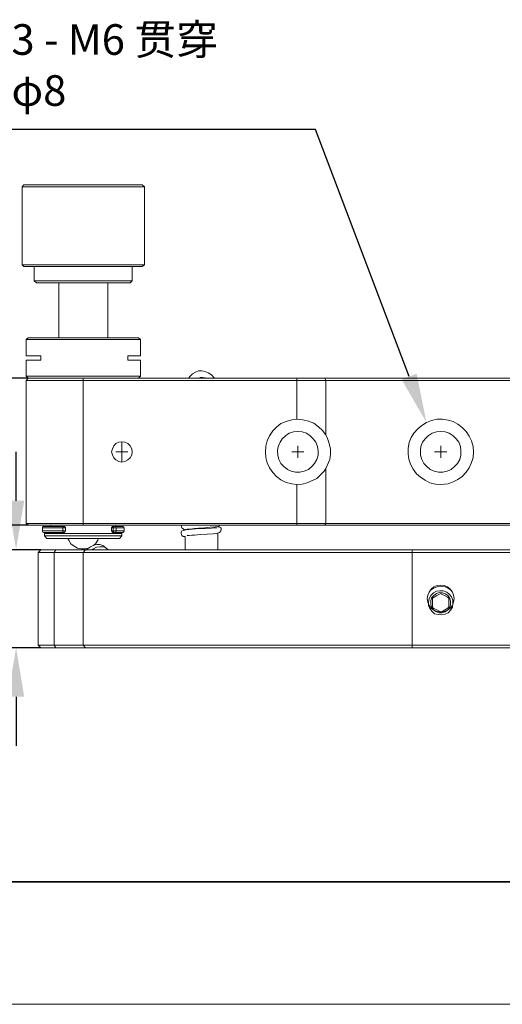
# Model space of a CAD drawing. Units: millimetres. Extents: x 12016 to 12313, y -7569 to -7359.
# Drawn here: x 12065 to 12104, y -7569 to -7489 of the extents above; entities that cross this region are included whole.
import ezdxf
from ezdxf import colors
from ezdxf.entities.mleader import LeaderData, LeaderLine
from ezdxf.math import Vec2, Vec3

# ---------------------------------------------------------------- set-up
doc = ezdxf.new("R2010")
doc.units = ezdxf.units.MM
doc.header["$LTSCALE"] = 10
doc.header["$PDMODE"] = 34
doc.layers.add('6文字层', color=3, linetype='Continuous')
for name, color, linetype, lineweight in [('7标注层', 4, 'Continuous', 5), ('粗实线层', 7, 'Continuous', 35), ('细实线层', 7, 'Continuous', 18)]:
    doc.layers.add(name, color=color, linetype=linetype, lineweight=lineweight)
doc.styles.get("Standard").update_dxf_attribs({"font": 'simhei.ttf'})
doc.styles.add('TH-GBD2M', font='calibri.ttf', dxfattribs={"width": 0.8, "height": 2.5})
doc.dimstyles.new('TH-GBD2M', dxfattribs={"dimtxt": 2.5, "dimasz": 4, "dimexe": 2, "dimexo": 0, "dimgap": 1.5, "dimtad": 1, "dimdec": 4, "dimlfac": 0.1, "dimzin": 9, "dimdsep": 46, "dimtxsty": 'TH-GBD2M', "dimcen": 0, "dimclrt": 3, "dimadec": 0, "dimazin": 3, "dimtfac": 1, "dimtdec": 4, "dimtofl": 0, "dimtmove": 0, "dimatfit": 3, "dimfxl": 1, "dimtolj": 1, "dimtzin": 0, "dimarcsym": 0})

# ---------------------------------------------------------------- blocks, each defined once
blk = doc.blocks.new('*X117')
at = {"layer": '粗实线层'}
blk.add_line((-138.5, -95), (138.5, -95), dxfattribs=at)
at = {"layer": '细实线层'}
blk.add_line((-148.5, -105), (148.5, -105), dxfattribs=at)
blk = doc.blocks.new('*D148')
at = {"layer": '7标注层', "color": 0, "lineweight": -2, "transparency": 16777216}
for p, q in [((12065.671, -7518.215), (12058.821, -7518.215)), ((12060.821, -7522.215), (12060.821, -7526.21)), ((12065.707, -7530.21), (12058.821, -7530.21))]:
    blk.add_line(p, q, dxfattribs=at)
at = {"layer": '7标注层', "color": 0, "transparency": 16777216}
for points in [[(12060.154, -7522.215), (12061.488, -7522.215), (12060.821, -7518.215)], [(12060.154, -7526.21), (12061.488, -7526.21), (12060.821, -7530.21)]]:
    blk.add_solid(points, dxfattribs=at)
at = {"layer": 'Defpoints', "color": 0, "transparency": 16777216}
for p in [(12065.671, -7518.215), (12060.821, -7530.21), (12065.707, -7530.21)]:
    blk.add_point(p, dxfattribs=at)
at = {"layer": '7标注层', "color": 3, "transparency": 16777216, "insert": (12058.04, -7524.212), "char_height": 2.5, "attachment_point": 5, "rotation": 90, "style": 'TH-GBD2M'}
blk.add_mtext('\\A1;18', dxfattribs=at)
blk = doc.blocks.new('*D149')
at = {"layer": '7标注层', "color": 0, "lineweight": -2, "transparency": 16777216}
for p, q in [((12064.678, -7528.22), (12064.678, -7524.22)), ((12066.712, -7532.22), (12062.678, -7532.22)), ((12066.712, -7540.229), (12062.678, -7540.229)), ((12064.678, -7544.229), (12064.678, -7548.229))]:
    blk.add_line(p, q, dxfattribs=at)
at = {"layer": '7标注层', "color": 0, "transparency": 16777216}
for points in [[(12064.011, -7528.22), (12065.344, -7528.22), (12064.678, -7532.22)], [(12064.011, -7544.229), (12065.344, -7544.229), (12064.678, -7540.229)]]:
    blk.add_solid(points, dxfattribs=at)
at = {"layer": 'Defpoints', "color": 0, "transparency": 16777216}
for p in [(12066.712, -7532.22), (12064.678, -7540.229), (12066.712, -7540.229)]:
    blk.add_point(p, dxfattribs=at)
at = {"layer": '7标注层', "color": 3, "transparency": 16777216, "insert": (12061.915, -7536.224), "char_height": 2.5, "attachment_point": 5, "rotation": 90, "style": 'TH-GBD2M'}
blk.add_mtext('\\A1;12', dxfattribs=at)

msp = doc.modelspace()

# ---------------------------------------------------------------- linework, layer by layer
at = {"color": 7, "lineweight": 0}
for points in [[(12065.31857, -7502.41075), (12065.17746, -7502.58714)], [(12065.17746, -7502.58714), (12065.17746, -7508.93714)], [(12075.16107, -7502.58714), (12075.12579, -7502.58714), (12075.01996, -7502.58714), (12074.84357, -7502.58714), (12074.59663, -7502.58714), (12074.27913, -7502.58714), (12073.89107, -7502.58714), (12073.46774, -7502.58714), (12072.97385, -7502.58714), (12072.44468, -7502.58714), (12071.88024, -7502.58714), (12071.31579, -7502.58714), (12070.68079, -7502.58714), (12070.08107, -7502.58714), (12069.48135, -7502.58714), (12068.88163, -7502.58714), (12068.28191, -7502.58714), (12067.71746, -7502.58714), (12067.22357, -7502.58714), (12066.72968, -7502.58714), (12066.30635, -7502.58714), (12065.95357, -7502.58714), (12065.63607, -7502.58714), (12065.42441, -7502.58714), (12065.24802, -7502.58714), (12065.17746, -7502.58714)], [(12065.31857, -7502.41075), (12065.35385, -7502.41075), (12065.45968, -7502.41075), (12065.67135, -7502.41075), (12065.91829, -7502.41075), (12066.23579, -7502.41075), (12066.62385, -7502.41075), (12067.04718, -7502.41075), (12067.54107, -7502.41075), (12068.07024, -7502.41075), (12068.63468, -7502.41075), (12069.23441, -7502.41075), (12069.83413, -7502.41075), (12070.43385, -7502.41075), (12071.03357, -7502.41075), (12071.63329, -7502.41075), (12072.19774, -7502.41075), (12072.72691, -7502.41075), (12073.22079, -7502.41075), (12073.67941, -7502.41075), (12074.06746, -7502.41075), (12074.38496, -7502.41075), (12074.63191, -7502.41075), (12074.84357, -7502.41075), (12074.94941, -7502.41075), (12074.98468, -7502.41075)], [(12075.16107, -7502.58714), (12074.98468, -7502.41075)], [(12075.16107, -7508.93714), (12075.16107, -7502.58714)], [(12065.17746, -7508.93714), (12065.31857, -7509.07825)], [(12065.17746, -7508.93714), (12065.24802, -7508.93714), (12065.42441, -7508.93714), (12065.63607, -7508.93714), (12065.95357, -7508.93714), (12066.30635, -7508.93714), (12066.72968, -7508.93714), (12067.22357, -7508.93714), (12067.71746, -7508.93714), (12068.28191, -7508.93714), (12068.88163, -7508.93714), (12069.48135, -7508.93714), (12070.08107, -7508.93714), (12070.68079, -7508.93714), (12071.31579, -7508.93714), (12071.88024, -7508.93714), (12072.44468, -7508.93714), (12072.97385, -7508.93714), (12073.46774, -7508.93714), (12073.89107, -7508.93714), (12074.27913, -7508.93714), (12074.59663, -7508.93714), (12074.84357, -7508.93714), (12075.01996, -7508.93714), (12075.12579, -7508.93714), (12075.16107, -7508.93714)], [(12074.98468, -7509.07825), (12074.94941, -7509.07825), (12074.84357, -7509.07825), (12074.63191, -7509.07825), (12074.38496, -7509.07825), (12074.06746, -7509.07825), (12073.67941, -7509.07825), (12073.22079, -7509.07825), (12072.72691, -7509.07825), (12072.19774, -7509.07825), (12071.63329, -7509.07825), (12071.03357, -7509.07825), (12070.43385, -7509.07825), (12069.83413, -7509.07825), (12069.23441, -7509.07825), (12068.63468, -7509.07825), (12068.07024, -7509.07825), (12067.54107, -7509.07825), (12067.04718, -7509.07825), (12066.62385, -7509.07825), (12066.23579, -7509.07825), (12065.91829, -7509.07825), (12065.67135, -7509.07825), (12065.45968, -7509.07825), (12065.35385, -7509.07825), (12065.31857, -7509.07825)], [(12066.16524, -7509.07825), (12066.16524, -7510.24242)], [(12074.17329, -7510.24242), (12074.17329, -7509.07825)], [(12074.98468, -7509.07825), (12075.16107, -7508.93714)], [(12066.16524, -7510.24242), (12066.34163, -7510.4188)], [(12066.16524, -7510.24242), (12066.23579, -7510.24242), (12066.37691, -7510.24242), (12066.55329, -7510.24242), (12066.83552, -7510.24242), (12067.18829, -7510.24242), (12067.57635, -7510.24242), (12067.99968, -7510.24242), (12068.49357, -7510.24242), (12068.98746, -7510.24242), (12069.51663, -7510.24242), (12070.08107, -7510.24242), (12070.61024, -7510.24242), (12071.13941, -7510.24242), (12071.66857, -7510.24242), (12072.16246, -7510.24242), (12072.62107, -7510.24242), (12073.00913, -7510.24242), (12073.36191, -7510.24242), (12073.67941, -7510.24242), (12073.89107, -7510.24242), (12074.06746, -7510.24242), (12074.13802, -7510.24242), (12074.17329, -7510.24242)], [(12073.99691, -7510.4188), (12073.96163, -7510.4188), (12073.85579, -7510.4188), (12073.71468, -7510.4188), (12073.46774, -7510.4188), (12073.15024, -7510.4188), (12072.79746, -7510.4188), (12072.37413, -7510.4188), (12071.91552, -7510.4188), (12071.42163, -7510.4188), (12070.92774, -7510.4188), (12070.39857, -7510.4188), (12069.83413, -7510.4188), (12069.30496, -7510.4188), (12068.81107, -7510.4188), (12068.31718, -7510.4188), (12067.85857, -7510.4188), (12067.47052, -7510.4188), (12067.11774, -7510.4188), (12066.83552, -7510.4188), (12066.58857, -7510.4188), (12066.44746, -7510.4188), (12066.34163, -7510.4188)], [(12068.17607, -7510.4188), (12068.17607, -7514.89908)], [(12072.16246, -7514.89908), (12072.16246, -7510.4188)], [(12073.99691, -7510.4188), (12074.17329, -7510.24242)], [(12065.67135, -7514.89908), (12065.49496, -7515.04019)], [(12065.49496, -7515.04019), (12065.49496, -7516.38075)], [(12074.84357, -7515.04019), (12074.80829, -7515.04019), (12074.70246, -7515.04019), (12074.52607, -7515.04019), (12074.27913, -7515.04019), (12073.99691, -7515.04019), (12073.60885, -7515.04019), (12073.18552, -7515.04019), (12072.69163, -7515.04019), (12072.16246, -7515.04019), (12071.63329, -7515.04019), (12071.03357, -7515.04019), (12070.43385, -7515.04019), (12069.83413, -7515.04019), (12069.26968, -7515.04019), (12068.66996, -7515.04019), (12068.14079, -7515.04019), (12067.61163, -7515.04019), (12067.11774, -7515.04019), (12066.69441, -7515.04019), (12066.34163, -7515.04019), (12066.02413, -7515.04019), (12065.77718, -7515.04019), (12065.60079, -7515.04019), (12065.53024, -7515.04019), (12065.49496, -7515.04019)], [(12065.67135, -7514.89908), (12065.70663, -7514.89908), (12065.84774, -7514.89908), (12066.05941, -7514.89908), (12066.34163, -7514.89908), (12066.65913, -7514.89908), (12067.08246, -7514.89908), (12067.54107, -7514.89908), (12068.03496, -7514.89908), (12068.56413, -7514.89908), (12069.12857, -7514.89908), (12069.69302, -7514.89908), (12070.29274, -7514.89908), (12070.89246, -7514.89908), (12071.45691, -7514.89908), (12072.02135, -7514.89908), (12072.51524, -7514.89908), (12073.00913, -7514.89908), (12073.43246, -7514.89908), (12073.82052, -7514.89908), (12074.13802, -7514.89908), (12074.38496, -7514.89908), (12074.52607, -7514.89908), (12074.63191, -7514.89908), (12074.66718, -7514.89908)], [(12074.84357, -7515.04019), (12074.66718, -7514.89908)], [(12074.84357, -7516.38075), (12074.84357, -7515.04019)], [(12065.49496, -7516.38075), (12065.60079, -7516.38075), (12065.74191, -7516.38075), (12065.98885, -7516.38075), (12066.30635, -7516.38075), (12066.69441, -7516.38075)], [(12065.49496, -7516.73353), (12065.49496, -7518.0388)], [(12066.69441, -7516.73353), (12066.30635, -7516.73353), (12065.98885, -7516.73353), (12065.74191, -7516.73353), (12065.60079, -7516.73353), (12065.49496, -7516.73353)], [(12066.69441, -7516.38075), (12066.69441, -7516.73353)], [(12073.82052, -7516.38075), (12074.17329, -7516.38075), (12074.45552, -7516.38075), (12074.66718, -7516.38075), (12074.77302, -7516.38075), (12074.84357, -7516.38075)], [(12073.82052, -7516.73353), (12073.82052, -7516.38075)], [(12074.84357, -7516.73353), (12074.77302, -7516.73353), (12074.66718, -7516.73353), (12074.45552, -7516.73353), (12074.17329, -7516.73353), (12073.82052, -7516.73353)], [(12074.84357, -7518.0388), (12074.84357, -7516.73353)], [(12080.87607, -7518.21519), (12080.84079, -7518.14464), (12080.62913, -7517.93297), (12080.38218, -7517.75658), (12080.09996, -7517.65075), (12079.85302, -7517.61547), (12079.57079, -7517.61547), (12079.32385, -7517.7213), (12079.07691, -7517.86242), (12078.86524, -7518.07408), (12078.79468, -7518.21519)], [(12080.87607, -7518.21519), (12080.84079, -7518.14464), (12080.62913, -7517.93297), (12080.38218, -7517.75658), (12080.09996, -7517.65075), (12079.85302, -7517.61547), (12079.57079, -7517.61547), (12079.32385, -7517.7213), (12079.07691, -7517.86242), (12078.86524, -7518.07408), (12078.79468, -7518.21519)], [(12065.49496, -7518.0388), (12065.67135, -7518.21519)], [(12065.49496, -7518.0388), (12065.53024, -7518.0388), (12065.60079, -7518.0388), (12065.77718, -7518.0388), (12066.02413, -7518.0388), (12066.34163, -7518.0388), (12066.69441, -7518.0388), (12067.11774, -7518.0388), (12067.61163, -7518.0388), (12068.14079, -7518.0388), (12068.66996, -7518.0388), (12069.26968, -7518.0388), (12069.83413, -7518.0388), (12070.43385, -7518.0388), (12071.03357, -7518.0388), (12071.63329, -7518.0388), (12072.16246, -7518.0388), (12072.69163, -7518.0388), (12073.18552, -7518.0388), (12073.60885, -7518.0388), (12073.99691, -7518.0388), (12074.27913, -7518.0388), (12074.52607, -7518.0388), (12074.70246, -7518.0388), (12074.80829, -7518.0388), (12074.84357, -7518.0388)], [(12065.49496, -7518.39158), (12065.67135, -7518.21519)], [(12070.15163, -7518.39158), (12069.55191, -7518.39158), (12068.95218, -7518.39158), (12068.38774, -7518.39158), (12067.82329, -7518.39158), (12067.32941, -7518.39158), (12066.87079, -7518.39158), (12066.44746, -7518.39158), (12066.12996, -7518.39158), (12065.84774, -7518.39158), (12065.67135, -7518.39158), (12065.53024, -7518.39158), (12065.49496, -7518.39158)], [(12065.49496, -7530.06853), (12065.49496, -7518.39158)], [(12070.15163, -7518.21519), (12069.69302, -7518.21519), (12069.12857, -7518.21519), (12068.56413, -7518.21519), (12068.03496, -7518.21519), (12067.54107, -7518.21519), (12067.08246, -7518.21519), (12066.65913, -7518.21519), (12066.34163, -7518.21519), (12066.05941, -7518.21519), (12065.84774, -7518.21519), (12065.70663, -7518.21519), (12065.67135, -7518.21519)], [(12065.67135, -7518.21519), (12065.70663, -7518.21519), (12065.81246, -7518.21519), (12065.98885, -7518.21519), (12066.27107, -7518.21519), (12066.58857, -7518.21519), (12066.97663, -7518.21519), (12067.43524, -7518.21519), (12067.92913, -7518.21519), (12068.42302, -7518.21519), (12068.98746, -7518.21519), (12069.58718, -7518.21519), (12070.15163, -7518.21519)], [(12070.15163, -7518.39158), (12070.15163, -7518.21519)], [(12070.15163, -7518.21519), (12087.61413, -7518.21519)], [(12087.61413, -7518.39158), (12070.15163, -7518.39158)], [(12070.15163, -7518.39158), (12070.15163, -7530.06853)], [(12074.66718, -7518.21519), (12074.84357, -7518.0388)], [(12079.53552, -7518.21519), (12079.57079, -7518.21519), (12079.74718, -7518.14464), (12079.92357, -7518.14464), (12080.09996, -7518.17992), (12080.13524, -7518.21519)], [(12079.53552, -7518.21519), (12079.57079, -7518.21519), (12079.74718, -7518.14464), (12079.92357, -7518.14464), (12080.09996, -7518.17992), (12080.13524, -7518.21519)], [(12087.61413, -7518.39158), (12087.61413, -7518.21519)], [(12087.61413, -7518.21519), (12087.93163, -7518.21519), (12088.21385, -7518.21519), (12088.49607, -7518.21519), (12088.77829, -7518.21519), (12089.06052, -7518.21519), (12089.37802, -7518.21519), (12089.62496, -7518.21519), (12089.90718, -7518.21519)], [(12089.97774, -7518.39158), (12089.69552, -7518.39158), (12089.41329, -7518.39158), (12089.13107, -7518.39158), (12088.81357, -7518.39158), (12088.53135, -7518.39158), (12088.21385, -7518.39158), (12087.93163, -7518.39158), (12087.61413, -7518.39158)], [(12087.61413, -7521.56658), (12087.61413, -7518.39158)], [(12089.90718, -7518.21519), (12089.97774, -7518.39158)], [(12089.90718, -7518.21519), (12091.28302, -7518.21519), (12092.62357, -7518.21519), (12094.03468, -7518.21519), (12095.44579, -7518.21519), (12096.85691, -7518.21519), (12098.26802, -7518.21519), (12099.71441, -7518.21519), (12101.12552, -7518.21519), (12102.57191, -7518.21519), (12103.98302, -7518.21519), (12105.39413, -7518.21519)], [(12089.97774, -7518.39158), (12089.97774, -7522.83658)], [(12105.35885, -7518.39158), (12103.94774, -7518.39158), (12102.53663, -7518.39158), (12101.12552, -7518.39158), (12099.71441, -7518.39158), (12098.30329, -7518.39158), (12096.85691, -7518.39158), (12095.48107, -7518.39158), (12094.06996, -7518.39158), (12092.69413, -7518.39158), (12091.31829, -7518.39158), (12089.97774, -7518.39158)], [(12087.61413, -7526.89353), (12087.19079, -7526.82297), (12086.73218, -7526.71714), (12086.30885, -7526.50547), (12085.95607, -7526.22325), (12085.63857, -7525.90575), (12085.39163, -7525.51769), (12085.17996, -7525.12964), (12085.07413, -7524.67103), (12085.03885, -7524.21242), (12085.07413, -7523.7538), (12085.17996, -7523.33047), (12085.39163, -7522.90714), (12085.63857, -7522.51908), (12085.95607, -7522.20158), (12086.30885, -7521.91936), (12086.73218, -7521.74297), (12087.19079, -7521.60186), (12087.61413, -7521.56658)], [(12089.97774, -7522.83658), (12089.69552, -7522.4838), (12089.37802, -7522.1663), (12088.98996, -7521.88408), (12088.56663, -7521.70769), (12088.10802, -7521.60186), (12087.61413, -7521.56658)], [(12089.97774, -7522.83658), (12090.11885, -7523.1188), (12090.25996, -7523.54214), (12090.36579, -7524.00075), (12090.36579, -7524.42408), (12090.29524, -7524.84742), (12089.97774, -7525.58825)], [(12073.32663, -7525.05908), (12073.32663, -7523.40103)], [(12073.32663, -7524.21242), (12073.32663, -7523.71853)], [(12087.68468, -7524.21242), (12087.68468, -7523.71853)], [(12099.36163, -7524.21242), (12099.36163, -7523.71853)], [(12073.32663, -7524.21242), (12072.83274, -7524.21242)], [(12073.32663, -7524.21242), (12073.32663, -7524.7063)], [(12073.32663, -7524.21242), (12073.82052, -7524.21242)], [(12087.68468, -7524.21242), (12087.19079, -7524.21242)], [(12087.68468, -7524.21242), (12087.68468, -7524.7063)], [(12087.68468, -7524.21242), (12088.17857, -7524.21242)], [(12099.36163, -7524.21242), (12098.86774, -7524.21242)], [(12099.36163, -7524.21242), (12099.36163, -7524.7063)], [(12099.36163, -7524.21242), (12099.85552, -7524.21242)], [(12087.61413, -7526.89353), (12088.03746, -7526.85825), (12088.46079, -7526.75242), (12089.23691, -7526.39964), (12089.83663, -7525.79992), (12089.97774, -7525.58825)], [(12089.97774, -7525.58825), (12089.97774, -7530.06853)], [(12087.61413, -7530.06853), (12087.61413, -7526.89353)], [(12065.49496, -7530.06853), (12065.53024, -7530.06853), (12065.67135, -7530.06853), (12065.84774, -7530.06853), (12066.12996, -7530.06853), (12066.44746, -7530.06853), (12066.87079, -7530.06853), (12067.32941, -7530.06853), (12067.82329, -7530.06853), (12068.38774, -7530.06853), (12068.95218, -7530.06853), (12069.55191, -7530.06853), (12070.15163, -7530.06853)], [(12065.49496, -7530.06853), (12065.67135, -7530.20964)], [(12070.15163, -7530.20964), (12069.58718, -7530.20964), (12068.98746, -7530.20964), (12068.42302, -7530.20964), (12067.92913, -7530.20964), (12067.43524, -7530.20964), (12066.97663, -7530.20964), (12066.58857, -7530.20964), (12066.27107, -7530.20964), (12065.98885, -7530.20964), (12065.81246, -7530.20964), (12065.70663, -7530.20964), (12065.67135, -7530.20964)], [(12066.97663, -7530.31547), (12066.94135, -7530.31547), (12066.90607, -7530.31547), (12066.87079, -7530.31547), (12066.87079, -7530.35075), (12066.83552, -7530.35075), (12066.83552, -7530.38603), (12066.83552, -7530.4213)], [(12066.83552, -7530.4213), (12066.83552, -7530.66825)], [(12068.49357, -7530.4213), (12068.10552, -7530.4213), (12067.71746, -7530.4213), (12067.39996, -7530.4213), (12067.15302, -7530.4213), (12066.97663, -7530.4213), (12066.87079, -7530.4213), (12066.83552, -7530.4213)], [(12066.97663, -7530.31547), (12067.08246, -7530.31547), (12067.25885, -7530.31547), (12067.50579, -7530.31547), (12067.78802, -7530.31547), (12068.17607, -7530.31547), (12068.56413, -7530.31547)], [(12067.50579, -7530.20964), (12067.50579, -7530.31547)], [(12068.49357, -7530.4213), (12068.49357, -7530.38603), (12068.52885, -7530.35075), (12068.52885, -7530.31547), (12068.56413, -7530.31547)], [(12068.49357, -7530.66825), (12068.49357, -7530.4213)], [(12068.70524, -7530.4213), (12068.66996, -7530.4213), (12068.63468, -7530.4213), (12068.59941, -7530.4213), (12068.56413, -7530.4213), (12068.52885, -7530.4213), (12068.49357, -7530.4213)], [(12068.70524, -7530.4213), (12068.70524, -7530.38603), (12068.66996, -7530.35075), (12068.63468, -7530.31547), (12068.59941, -7530.31547), (12068.56413, -7530.31547)], [(12068.70524, -7530.66825), (12068.70524, -7530.4213)], [(12070.15163, -7530.06853), (12087.61413, -7530.06853)], [(12070.15163, -7530.06853), (12070.15163, -7530.20964)], [(12087.61413, -7530.20964), (12070.15163, -7530.20964)], [(12072.62107, -7530.31547), (12072.58579, -7530.31547), (12072.55052, -7530.31547), (12072.51524, -7530.35075), (12072.47996, -7530.38603)], [(12072.62107, -7530.31547), (12072.58579, -7530.31547), (12072.55052, -7530.31547), (12072.51524, -7530.35075), (12072.51524, -7530.38603), (12072.47996, -7530.4213)], [(12072.62107, -7530.4213), (12072.47996, -7530.4213)], [(12072.47996, -7530.4213), (12072.47996, -7530.66825)], [(12072.76218, -7530.31547), (12072.72691, -7530.31547), (12072.69163, -7530.31547), (12072.65635, -7530.31547), (12072.65635, -7530.35075), (12072.62107, -7530.35075), (12072.62107, -7530.38603), (12072.62107, -7530.4213)], [(12072.62107, -7530.31547), (12072.76218, -7530.31547)], [(12072.62107, -7530.66825), (12072.62107, -7530.4213)], [(12072.86802, -7530.4213), (12072.83274, -7530.4213), (12072.79746, -7530.4213), (12072.76218, -7530.4213), (12072.72691, -7530.4213), (12072.69163, -7530.4213), (12072.65635, -7530.4213), (12072.62107, -7530.4213)], [(12072.86802, -7530.4213), (12072.83274, -7530.4213), (12072.83274, -7530.38603), (12072.83274, -7530.35075), (12072.79746, -7530.31547), (12072.76218, -7530.31547)], [(12072.76218, -7530.31547), (12073.00913, -7530.31547), (12073.18552, -7530.31547), (12073.32663, -7530.31547), (12073.36191, -7530.31547)], [(12072.83274, -7530.31547), (12072.83274, -7530.20964)], [(12072.86802, -7530.4213), (12072.86802, -7530.66825)], [(12073.50302, -7530.4213), (12073.43246, -7530.4213), (12073.32663, -7530.4213), (12073.11496, -7530.4213), (12072.86802, -7530.4213)], [(12073.50302, -7530.4213), (12073.46774, -7530.38603), (12073.46774, -7530.35075), (12073.43246, -7530.31547), (12073.39718, -7530.31547), (12073.36191, -7530.31547)], [(12073.50302, -7530.66825), (12073.50302, -7530.4213)], [(12078.19496, -7530.20964), (12078.19496, -7530.24492), (12078.19496, -7530.35075), (12078.23024, -7530.4213), (12078.30079, -7530.49186), (12078.37135, -7530.56242), (12078.44191, -7530.56242)], [(12078.19496, -7530.20964), (12078.19496, -7530.24492), (12078.19496, -7530.35075), (12078.23024, -7530.4213), (12078.30079, -7530.49186), (12078.37135, -7530.56242), (12078.44191, -7530.56242)], [(12081.08774, -7530.4213), (12081.01718, -7530.4213), (12080.84079, -7530.4213), (12080.62913, -7530.45658), (12080.13524, -7530.49186), (12079.57079, -7530.49186), (12079.07691, -7530.52714), (12078.79468, -7530.56242), (12078.54774, -7530.59769), (12078.33607, -7530.63297), (12078.19496, -7530.70353)], [(12081.08774, -7530.4213), (12081.01718, -7530.4213), (12080.84079, -7530.4213), (12080.62913, -7530.45658), (12080.13524, -7530.49186), (12079.57079, -7530.49186), (12079.07691, -7530.52714), (12078.79468, -7530.56242), (12078.54774, -7530.59769), (12078.33607, -7530.63297), (12078.19496, -7530.70353)], [(12078.51246, -7530.56242), (12078.65357, -7530.52714), (12078.93579, -7530.52714), (12079.25329, -7530.49186), (12079.57079, -7530.45658), (12080.09996, -7530.4213), (12080.52329, -7530.38603), (12080.94663, -7530.35075), (12081.19357, -7530.31547), (12081.26413, -7530.28019), (12081.29941, -7530.28019), (12081.33468, -7530.24492), (12081.36996, -7530.20964)], [(12078.51246, -7530.56242), (12078.65357, -7530.52714), (12078.93579, -7530.52714), (12079.25329, -7530.49186), (12079.57079, -7530.45658), (12080.09996, -7530.4213), (12080.52329, -7530.38603), (12080.94663, -7530.35075), (12081.19357, -7530.31547), (12081.26413, -7530.28019), (12081.29941, -7530.28019), (12081.33468, -7530.24492), (12081.36996, -7530.20964)], [(12078.65357, -7531.02103), (12078.68885, -7531.0563), (12078.82996, -7531.0563), (12079.04163, -7531.02103), (12079.25329, -7531.02103), (12079.74718, -7530.98575), (12080.27635, -7530.95047), (12080.77024, -7530.91519), (12081.08774, -7530.87992), (12081.26413, -7530.80936), (12081.29941, -7530.80936), (12081.33468, -7530.77408), (12081.40524, -7530.66825), (12081.44052, -7530.59769), (12081.44052, -7530.56242), (12081.44052, -7530.52714), (12081.44052, -7530.45658), (12081.40524, -7530.4213), (12081.15829, -7530.31547)], [(12078.65357, -7531.02103), (12078.68885, -7531.0563), (12078.82996, -7531.0563), (12079.04163, -7531.02103), (12079.25329, -7531.02103), (12079.74718, -7530.98575), (12080.27635, -7530.95047), (12080.77024, -7530.91519), (12081.08774, -7530.87992), (12081.26413, -7530.80936), (12081.29941, -7530.80936), (12081.33468, -7530.77408), (12081.40524, -7530.66825), (12081.44052, -7530.59769), (12081.44052, -7530.56242), (12081.44052, -7530.52714), (12081.44052, -7530.45658), (12081.40524, -7530.4213), (12081.15829, -7530.31547)], [(12081.15829, -7530.38603), (12081.15829, -7530.31547)], [(12081.15829, -7530.38603), (12081.15829, -7530.31547)], [(12087.61413, -7530.06853), (12087.93163, -7530.06853), (12088.21385, -7530.06853), (12088.53135, -7530.06853), (12088.81357, -7530.06853), (12089.13107, -7530.06853), (12089.41329, -7530.06853), (12089.69552, -7530.06853), (12089.97774, -7530.06853)], [(12087.61413, -7530.06853), (12087.61413, -7530.20964)], [(12089.90718, -7530.20964), (12089.62496, -7530.20964), (12089.37802, -7530.20964), (12089.06052, -7530.20964), (12088.77829, -7530.20964), (12088.49607, -7530.20964), (12088.21385, -7530.20964), (12087.93163, -7530.20964), (12087.61413, -7530.20964)], [(12089.97774, -7530.06853), (12089.90718, -7530.20964)], [(12105.39413, -7530.20964), (12103.98302, -7530.20964), (12102.57191, -7530.20964), (12101.12552, -7530.20964), (12099.71441, -7530.20964), (12098.26802, -7530.20964), (12096.85691, -7530.20964), (12095.44579, -7530.20964), (12094.03468, -7530.20964), (12092.62357, -7530.20964), (12091.28302, -7530.20964), (12089.90718, -7530.20964)], [(12089.97774, -7530.06853), (12091.31829, -7530.06853), (12092.69413, -7530.06853), (12094.06996, -7530.06853), (12095.48107, -7530.06853), (12096.85691, -7530.06853), (12098.30329, -7530.06853), (12099.71441, -7530.06853), (12101.12552, -7530.06853), (12102.53663, -7530.06853), (12103.94774, -7530.06853), (12105.35885, -7530.06853)], [(12066.83552, -7530.66825), (12066.83552, -7530.70353), (12066.83552, -7530.7388), (12066.87079, -7530.77408), (12066.90607, -7530.80936), (12066.94135, -7530.80936), (12066.97663, -7530.80936)], [(12066.83552, -7530.66825), (12066.87079, -7530.66825), (12066.97663, -7530.66825), (12067.15302, -7530.66825), (12067.39996, -7530.66825), (12067.71746, -7530.66825), (12068.10552, -7530.66825), (12068.49357, -7530.66825)], [(12068.56413, -7530.80936), (12068.17607, -7530.80936), (12067.78802, -7530.80936), (12067.50579, -7530.80936), (12067.25885, -7530.80936), (12067.08246, -7530.80936), (12066.97663, -7530.80936)], [(12067.01191, -7530.87992), (12067.01191, -7531.09158)], [(12067.01191, -7530.87992), (12067.04718, -7530.87992), (12067.18829, -7530.87992), (12067.39996, -7530.87992), (12067.64691, -7530.87992), (12067.99968, -7530.87992), (12068.38774, -7530.87992), (12068.81107, -7530.87992), (12069.26968, -7530.87992), (12069.76357, -7530.87992), (12070.25746, -7530.87992), (12070.75135, -7530.87992), (12071.24524, -7530.87992), (12071.66857, -7530.87992), (12072.09191, -7530.87992), (12072.47996, -7530.87992), (12072.76218, -7530.87992), (12073.00913, -7530.87992), (12073.18552, -7530.87992), (12073.29135, -7530.87992), (12073.32663, -7530.87992)], [(12067.01191, -7531.09158), (12067.18829, -7531.30325)], [(12067.01191, -7531.09158), (12067.04718, -7531.09158), (12067.18829, -7531.09158), (12067.39996, -7531.09158), (12067.64691, -7531.09158), (12067.99968, -7531.09158), (12068.38774, -7531.09158), (12068.81107, -7531.09158), (12069.26968, -7531.09158), (12069.76357, -7531.09158), (12070.25746, -7531.09158), (12070.75135, -7531.09158), (12071.24524, -7531.09158), (12071.66857, -7531.09158), (12072.09191, -7531.09158), (12072.47996, -7531.09158), (12072.76218, -7531.09158), (12073.00913, -7531.09158), (12073.18552, -7531.09158), (12073.29135, -7531.09158), (12073.32663, -7531.09158)], [(12073.11496, -7531.30325), (12073.00913, -7531.30325), (12072.83274, -7531.30325), (12072.58579, -7531.30325), (12072.26829, -7531.30325), (12071.91552, -7531.30325), (12071.52746, -7531.30325), (12071.06885, -7531.30325), (12070.61024, -7531.30325), (12070.11635, -7531.30325), (12069.65774, -7531.30325), (12069.19913, -7531.30325), (12068.74052, -7531.30325), (12068.35246, -7531.30325), (12067.99968, -7531.30325), (12067.71746, -7531.30325), (12067.47052, -7531.30325), (12067.29413, -7531.30325), (12067.22357, -7531.30325), (12067.18829, -7531.30325)], [(12067.50579, -7530.80936), (12067.50579, -7530.87992)], [(12068.49357, -7530.66825), (12068.49357, -7530.70353), (12068.52885, -7530.7388), (12068.52885, -7530.77408), (12068.52885, -7530.80936), (12068.56413, -7530.80936)], [(12068.49357, -7530.66825), (12068.52885, -7530.66825), (12068.56413, -7530.66825), (12068.59941, -7530.66825), (12068.63468, -7530.66825), (12068.66996, -7530.66825), (12068.70524, -7530.66825)], [(12068.56413, -7530.80936), (12068.59941, -7530.80936), (12068.63468, -7530.80936), (12068.63468, -7530.77408), (12068.66996, -7530.77408), (12068.66996, -7530.7388), (12068.70524, -7530.70353), (12068.70524, -7530.66825)], [(12068.91691, -7531.30325), (12068.98746, -7531.44436), (12069.16385, -7531.72658), (12069.41079, -7531.93825), (12069.69302, -7532.07936), (12070.01052, -7532.14992), (12070.32802, -7532.14992), (12070.57496, -7532.07936)], [(12070.99829, -7531.86769), (12071.17468, -7531.72658), (12071.35107, -7531.44436), (12071.42163, -7531.30325)], [(12072.47996, -7530.66825), (12072.62107, -7530.66825)], [(12072.47996, -7530.66825), (12072.47996, -7530.70353), (12072.51524, -7530.70353), (12072.51524, -7530.7388), (12072.51524, -7530.77408), (12072.55052, -7530.77408), (12072.58579, -7530.80936), (12072.62107, -7530.80936)], [(12072.47996, -7530.70353), (12072.51524, -7530.7388), (12072.51524, -7530.77408), (12072.55052, -7530.77408), (12072.55052, -7530.80936), (12072.58579, -7530.80936), (12072.62107, -7530.80936)], [(12072.62107, -7530.66825), (12072.65635, -7530.66825), (12072.69163, -7530.66825), (12072.72691, -7530.66825), (12072.76218, -7530.66825), (12072.79746, -7530.66825), (12072.83274, -7530.66825), (12072.86802, -7530.66825)], [(12072.62107, -7530.66825), (12072.62107, -7530.70353), (12072.62107, -7530.7388), (12072.65635, -7530.77408), (12072.69163, -7530.80936), (12072.72691, -7530.80936), (12072.76218, -7530.80936)], [(12072.76218, -7530.80936), (12072.62107, -7530.80936)], [(12072.86802, -7530.66825), (12072.83274, -7530.70353), (12072.83274, -7530.7388), (12072.83274, -7530.77408), (12072.79746, -7530.77408), (12072.79746, -7530.80936), (12072.76218, -7530.80936)], [(12073.36191, -7530.80936), (12073.32663, -7530.80936), (12073.18552, -7530.80936), (12073.00913, -7530.80936), (12072.76218, -7530.80936)], [(12072.83274, -7530.87992), (12072.83274, -7530.80936)], [(12072.86802, -7530.66825), (12073.11496, -7530.66825), (12073.32663, -7530.66825), (12073.43246, -7530.66825), (12073.50302, -7530.66825)], [(12073.11496, -7531.30325), (12073.32663, -7531.09158)], [(12073.32663, -7531.09158), (12073.32663, -7530.87992)], [(12073.36191, -7530.80936), (12073.39718, -7530.80936), (12073.43246, -7530.77408), (12073.46774, -7530.77408), (12073.46774, -7530.7388), (12073.46774, -7530.70353), (12073.50302, -7530.70353), (12073.50302, -7530.66825)], [(12078.47718, -7531.12686), (12078.44191, -7531.12686), (12078.33607, -7531.12686), (12078.23024, -7531.0563), (12078.19496, -7530.98575), (12078.15968, -7530.87992), (12078.15968, -7530.77408), (12078.19496, -7530.70353)], [(12078.47718, -7531.12686), (12078.44191, -7531.12686), (12078.33607, -7531.12686), (12078.23024, -7531.0563), (12078.19496, -7530.98575), (12078.15968, -7530.87992), (12078.15968, -7530.77408), (12078.19496, -7530.70353)], [(12078.44191, -7530.56242), (12078.47718, -7530.59769)], [(12078.44191, -7530.56242), (12078.47718, -7530.59769)], [(12078.47718, -7531.12686), (12078.47718, -7532.22047)], [(12078.47718, -7531.12686), (12078.47718, -7532.22047)], [(12081.15829, -7532.22047), (12081.15829, -7530.84464)], [(12081.15829, -7532.22047), (12081.15829, -7530.84464)], [(12071.84496, -7531.93825), (12071.77441, -7531.86769), (12071.52746, -7531.79714), (12071.28052, -7531.79714), (12071.03357, -7531.83242), (12070.75135, -7531.97353), (12070.50441, -7532.14992), (12070.43385, -7532.22047)], [(12072.16246, -7532.22047), (12072.16246, -7532.18519), (12071.98607, -7532.04408), (12071.77441, -7531.97353), (12071.52746, -7531.97353), (12071.24524, -7532.0088), (12070.99829, -7532.14992), (12070.85718, -7532.22047)], [(12072.05663, -7532.11464), (12071.84496, -7531.93825)], [(12066.69441, -7532.22047), (12066.48274, -7532.43214)], [(12066.48274, -7532.43214), (12066.48274, -7540.01686)], [(12067.78802, -7532.43214), (12067.43524, -7532.43214), (12067.08246, -7532.43214), (12066.83552, -7532.43214), (12066.65913, -7532.43214), (12066.55329, -7532.43214), (12066.48274, -7532.43214)], [(12066.69441, -7532.22047), (12066.72968, -7532.22047), (12066.80024, -7532.22047), (12066.97663, -7532.22047), (12067.22357, -7532.22047), (12067.54107, -7532.22047), (12067.92913, -7532.22047)], [(12067.92913, -7532.22047), (12067.78802, -7532.43214)], [(12070.15163, -7532.43214), (12070.11635, -7532.43214), (12070.01052, -7532.43214), (12069.79885, -7532.43214), (12069.55191, -7532.43214), (12069.19913, -7532.43214), (12068.77579, -7532.43214), (12068.31718, -7532.43214), (12067.78802, -7532.43214)], [(12067.78802, -7540.01686), (12067.78802, -7532.43214)], [(12067.92913, -7532.22047), (12068.45829, -7532.22047), (12068.95218, -7532.22047), (12069.37552, -7532.22047), (12069.72829, -7532.22047), (12070.01052, -7532.22047), (12070.18691, -7532.22047), (12070.32802, -7532.22047), (12070.36329, -7532.22047)], [(12070.36329, -7532.22047), (12070.15163, -7532.43214)], [(12097.03329, -7532.43214), (12095.55163, -7532.43214), (12094.10524, -7532.43214), (12092.65885, -7532.43214), (12091.21246, -7532.43214), (12089.83663, -7532.43214), (12088.42552, -7532.43214), (12087.08496, -7532.43214), (12085.74441, -7532.43214), (12084.47441, -7532.43214), (12083.20441, -7532.43214), (12082.00496, -7532.43214), (12080.84079, -7532.43214), (12079.71191, -7532.43214), (12078.65357, -7532.43214), (12077.63052, -7532.43214), (12076.67802, -7532.43214), (12075.76079, -7532.43214), (12074.91413, -7532.43214), (12074.13802, -7532.43214), (12073.43246, -7532.43214), (12072.76218, -7532.43214), (12072.19774, -7532.43214), (12071.66857, -7532.43214), (12071.20996, -7532.43214), (12070.85718, -7532.43214), (12070.53968, -7532.43214), (12070.32802, -7532.43214), (12070.15163, -7532.43214)], [(12070.15163, -7532.43214), (12070.15163, -7540.01686)], [(12070.36329, -7532.22047), (12070.53968, -7532.22047), (12070.75135, -7532.22047), (12071.06885, -7532.22047), (12071.49218, -7532.22047), (12071.95079, -7532.22047), (12072.47996, -7532.22047), (12073.11496, -7532.22047), (12073.78524, -7532.22047), (12074.56135, -7532.22047), (12075.40802, -7532.22047), (12076.28996, -7532.22047), (12077.24246, -7532.22047), (12078.26552, -7532.22047), (12079.32385, -7532.22047), (12080.45274, -7532.22047), (12081.65218, -7532.22047), (12082.88691, -7532.22047), (12084.15691, -7532.22047), (12085.46218, -7532.22047), (12086.80274, -7532.22047), (12088.21385, -7532.22047), (12089.62496, -7532.22047), (12091.07135, -7532.22047), (12092.55302, -7532.22047), (12094.03468, -7532.22047), (12095.51635, -7532.22047), (12097.03329, -7532.22047)], [(12097.03329, -7532.22047), (12097.03329, -7532.43214)], [(12097.03329, -7532.22047), (12120.66941, -7532.22047)], [(12097.03329, -7532.43214), (12097.03329, -7540.01686)], [(12120.66941, -7532.43214), (12097.03329, -7532.43214)], [(12098.47968, -7535.53658), (12098.51496, -7535.53658), (12098.76191, -7535.36019), (12099.07941, -7535.25436), (12099.39691, -7535.21908), (12099.71441, -7535.25436), (12099.99663, -7535.39547)], [(12099.36163, -7535.78353), (12099.04413, -7535.95992), (12098.83246, -7536.10103), (12098.69135, -7536.17158)], [(12100.03191, -7536.17158), (12099.92607, -7536.10103), (12099.67913, -7535.95992), (12099.46746, -7535.85408), (12099.36163, -7535.78353)], [(12099.99663, -7535.39547), (12100.24357, -7535.53658)], [(12098.69135, -7536.17158), (12098.69135, -7536.52436), (12098.69135, -7536.7713), (12098.69135, -7536.94769)], [(12098.69135, -7536.94769), (12098.79718, -7537.01825), (12099.04413, -7537.12408), (12099.29107, -7537.26519), (12099.36163, -7537.33575)], [(12099.36163, -7537.33575), (12099.67913, -7537.15936), (12099.89079, -7537.01825), (12100.03191, -7536.91242)], [(12100.03191, -7536.91242), (12100.03191, -7536.59492), (12100.03191, -7536.31269), (12100.03191, -7536.17158)], [(12066.48274, -7540.01686), (12066.69441, -7540.22853)], [(12066.48274, -7540.01686), (12066.55329, -7540.01686), (12066.65913, -7540.01686), (12066.83552, -7540.01686), (12067.08246, -7540.01686), (12067.43524, -7540.01686), (12067.78802, -7540.01686)], [(12067.78802, -7540.01686), (12068.31718, -7540.01686), (12068.77579, -7540.01686), (12069.19913, -7540.01686), (12069.55191, -7540.01686), (12069.79885, -7540.01686), (12070.01052, -7540.01686), (12070.11635, -7540.01686), (12070.15163, -7540.01686)], [(12067.78802, -7540.01686), (12067.92913, -7540.22853)], [(12070.15163, -7540.01686), (12070.32802, -7540.01686), (12070.53968, -7540.01686), (12070.85718, -7540.01686), (12071.20996, -7540.01686), (12071.66857, -7540.01686), (12072.19774, -7540.01686), (12072.76218, -7540.01686), (12073.43246, -7540.01686), (12074.13802, -7540.01686), (12074.91413, -7540.01686), (12075.76079, -7540.01686), (12076.67802, -7540.01686), (12077.63052, -7540.01686), (12078.65357, -7540.01686), (12079.71191, -7540.01686), (12080.84079, -7540.01686), (12082.00496, -7540.01686), (12083.20441, -7540.01686), (12084.47441, -7540.01686), (12085.74441, -7540.01686), (12087.08496, -7540.01686), (12088.42552, -7540.01686), (12089.83663, -7540.01686), (12091.21246, -7540.01686), (12092.65885, -7540.01686), (12094.10524, -7540.01686), (12095.55163, -7540.01686), (12097.03329, -7540.01686)], [(12070.36329, -7540.22853), (12070.15163, -7540.01686)], [(12097.03329, -7540.01686), (12120.66941, -7540.01686)], [(12097.03329, -7540.22853), (12097.03329, -7540.01686)], [(12067.92913, -7540.22853), (12067.54107, -7540.22853), (12067.22357, -7540.22853), (12066.97663, -7540.22853), (12066.80024, -7540.22853), (12066.72968, -7540.22853), (12066.69441, -7540.22853)], [(12070.36329, -7540.22853), (12070.32802, -7540.22853), (12070.18691, -7540.22853), (12070.01052, -7540.22853), (12069.72829, -7540.22853), (12069.37552, -7540.22853), (12068.95218, -7540.22853), (12068.45829, -7540.22853), (12067.92913, -7540.22853)], [(12097.03329, -7540.22853), (12095.51635, -7540.22853), (12094.03468, -7540.22853), (12092.55302, -7540.22853), (12091.07135, -7540.22853), (12089.62496, -7540.22853), (12088.21385, -7540.22853), (12086.80274, -7540.22853), (12085.46218, -7540.22853), (12084.15691, -7540.22853), (12082.88691, -7540.22853), (12081.65218, -7540.22853), (12080.45274, -7540.22853), (12079.32385, -7540.22853), (12078.26552, -7540.22853), (12077.24246, -7540.22853), (12076.28996, -7540.22853), (12075.40802, -7540.22853), (12074.56135, -7540.22853), (12073.78524, -7540.22853), (12073.11496, -7540.22853), (12072.47996, -7540.22853), (12071.95079, -7540.22853), (12071.49218, -7540.22853), (12071.06885, -7540.22853), (12070.75135, -7540.22853), (12070.53968, -7540.22853), (12070.36329, -7540.22853)], [(12120.66941, -7540.22853), (12097.03329, -7540.22853)]]:
    msp.add_lwpolyline(points, dxfattribs=at)
for points in [[(12099.36163, -7526.89353), (12098.93829, -7526.85825), (12098.47968, -7526.75242), (12098.09163, -7526.54075), (12097.70357, -7526.2938), (12097.38607, -7526.01158), (12097.10385, -7525.62353), (12096.89218, -7525.23547), (12096.75107, -7524.81214), (12096.71579, -7524.3888), (12096.71579, -7523.93019), (12096.78635, -7523.47158), (12096.96274, -7523.04825), (12097.17441, -7522.69547), (12097.49191, -7522.34269), (12097.80941, -7522.06047), (12098.19746, -7521.81353), (12098.62079, -7521.67242), (12099.07941, -7521.56658), (12099.50274, -7521.56658), (12099.96135, -7521.63714), (12100.38468, -7521.74297), (12100.77274, -7521.95464), (12101.12552, -7522.23686), (12101.44302, -7522.55436), (12101.68996, -7522.94242), (12101.86635, -7523.33047), (12102.00746, -7523.78908), (12102.04274, -7524.21242), (12102.00746, -7524.67103), (12101.86635, -7525.09436), (12101.68996, -7525.51769), (12101.44302, -7525.87047), (12101.12552, -7526.22325), (12100.77274, -7526.47019), (12100.38468, -7526.68186), (12099.96135, -7526.82297)], [(12087.68468, -7522.55436), (12088.03746, -7522.58964), (12088.39024, -7522.69547), (12088.70774, -7522.90714), (12088.95468, -7523.15408), (12089.16635, -7523.4363), (12089.30746, -7523.78908), (12089.34274, -7524.14186), (12089.34274, -7524.49464), (12089.23691, -7524.84742), (12089.06052, -7525.16492), (12088.84885, -7525.41186), (12088.56663, -7525.6588), (12088.21385, -7525.79992), (12087.86107, -7525.87047), (12087.50829, -7525.87047), (12087.15552, -7525.79992), (12086.83802, -7525.6588), (12086.55579, -7525.41186), (12086.30885, -7525.16492), (12086.13246, -7524.84742), (12086.06191, -7524.49464), (12086.02663, -7524.14186), (12086.09718, -7523.78908), (12086.23829, -7523.4363), (12086.41468, -7523.15408), (12086.69691, -7522.90714), (12086.97913, -7522.69547), (12087.33191, -7522.58964)], [(12099.36163, -7522.55436), (12099.71441, -7522.58964), (12100.06718, -7522.69547), (12100.38468, -7522.90714), (12100.63163, -7523.15408), (12100.84329, -7523.4363), (12100.98441, -7523.78908), (12101.01968, -7524.14186), (12101.01968, -7524.49464), (12100.91385, -7524.84742), (12100.73746, -7525.16492), (12100.49052, -7525.41186), (12100.20829, -7525.6588), (12099.89079, -7525.79992), (12099.53802, -7525.87047), (12099.18524, -7525.87047), (12098.83246, -7525.79992), (12098.51496, -7525.6588), (12098.23274, -7525.41186), (12097.98579, -7525.16492), (12097.80941, -7524.84742), (12097.70357, -7524.49464), (12097.70357, -7524.14186), (12097.73885, -7523.78908), (12097.87996, -7523.4363), (12098.09163, -7523.15408), (12098.33857, -7522.90714), (12098.65607, -7522.69547), (12099.00885, -7522.58964)], [(12073.32663, -7525.05908), (12073.57357, -7525.0238), (12073.82052, -7524.88269), (12073.99691, -7524.7063), (12074.13802, -7524.45936), (12074.17329, -7524.21242), (12074.13802, -7523.96547), (12073.99691, -7523.71853), (12073.82052, -7523.54214), (12073.57357, -7523.4363), (12073.32663, -7523.40103), (12073.07968, -7523.4363), (12072.83274, -7523.54214), (12072.65635, -7523.71853), (12072.55052, -7523.96547), (12072.47996, -7524.21242), (12072.55052, -7524.45936), (12072.65635, -7524.7063), (12072.83274, -7524.88269), (12073.07968, -7525.0238)], [(12099.36163, -7535.11325), (12099.07941, -7535.14853), (12098.79718, -7535.25436), (12098.58552, -7535.43075), (12098.40913, -7535.67769), (12098.30329, -7535.92464), (12098.26802, -7536.20686), (12098.30329, -7536.48908), (12098.40913, -7536.7713), (12098.58552, -7536.98297), (12098.79718, -7537.15936), (12099.07941, -7537.26519), (12099.36163, -7537.30047), (12099.64385, -7537.26519), (12099.92607, -7537.15936), (12100.13774, -7536.98297), (12100.31413, -7536.7713), (12100.41996, -7536.48908), (12100.45524, -7536.20686), (12100.41996, -7535.92464), (12100.31413, -7535.67769), (12100.13774, -7535.43075), (12099.92607, -7535.25436), (12099.64385, -7535.14853)], [(12099.85552, -7535.67769), (12099.57329, -7535.57186), (12099.29107, -7535.57186), (12099.00885, -7535.60714), (12098.76191, -7535.74825), (12098.55024, -7535.95992), (12098.40913, -7536.20686), (12098.37385, -7536.48908), (12098.37385, -7536.7713), (12098.47968, -7537.01825), (12098.65607, -7537.26519), (12098.86774, -7537.44158), (12099.14996, -7537.51214), (12099.43218, -7537.54742), (12099.71441, -7537.47686), (12099.96135, -7537.37103), (12100.17302, -7537.15936), (12100.31413, -7536.91242), (12100.34941, -7536.63019), (12100.34941, -7536.34797), (12100.24357, -7536.06575), (12100.06718, -7535.85408)], [(12099.74968, -7535.8188), (12099.50274, -7535.74825), (12099.25579, -7535.71297), (12099.00885, -7535.78353), (12098.79718, -7535.95992), (12098.62079, -7536.1363), (12098.55024, -7536.38325), (12098.55024, -7536.66547), (12098.62079, -7536.91242), (12098.76191, -7537.12408), (12098.97357, -7537.26519), (12099.22052, -7537.37103), (12099.46746, -7537.37103), (12099.71441, -7537.30047), (12099.92607, -7537.15936), (12100.10246, -7536.94769), (12100.17302, -7536.70075), (12100.17302, -7536.4538), (12100.10246, -7536.20686), (12099.96135, -7535.99519)]]:
    msp.add_lwpolyline(points, close=True, dxfattribs=at)
at = {"layer": '6文字层', "color": 0}
msp.add_line((12162.52152, -7559.34551), (12042.52152, -7559.34551), dxfattribs=at)

# ---------------------------------------------------------------- block references
at = {"layer": '6文字层'}
msp.add_blockref('*X117', (12164.02152, -7464.34551), dxfattribs=at)

# ---------------------------------------------------------------- texts
at = {"layer": '粗实线层', "insert": (12064.30078, -7489.2938), "char_height": 2.5, "width": 24.83982, "attachment_point": 1, "style": 'TH-GBD2M'}
msp.add_mtext('{\\C3;3 - M6 \\fSimSun|b0|i0|c134|p2;贯穿\\fCalibri|b0|i0|c0|p34;\\Pφ8}', dxfattribs=at)

# ---------------------------------------------------------------- dimensions: what is measured, and where the dimension line sits
at = {"layer": '7标注层'}
dim = msp.add_linear_dim(base=(12060.82111, -7530.20964), p1=(12065.67135, -7518.21519), p2=(12065.70663, -7530.20964), angle=90, text='18', dimstyle='TH-GBD2M', dxfattribs=at)
dim.commit()
dim.dimension.update_dxf_attribs({"geometry": '*D148', "text_midpoint": (12060.82111, -7524.21242), "dimtype": 160})
dim = msp.add_linear_dim(base=(12064.6776, -7540.22853), p1=(12066.71204, -7532.22047), p2=(12066.71204, -7540.22853), angle=90, text='12', dimstyle='TH-GBD2M', dxfattribs=at)
dim.commit()
dim.dimension.update_dxf_attribs({"geometry": '*D149', "text_midpoint": (12061.9151, -7536.2245)})

# ---------------------------------------------------------------- leaders
ml = msp.add_multileader_mtext('Standard', dxfattribs=at)
ml.set_content('', color=256)
ml.set_leader_properties()
ml.build(insert=Vec2(0, 0))
ctx = ml.context
ctx.base_point, ctx.char_height, ctx.plane_origin = Vec3(12059.53589, -7497.89649), 2, Vec3(12098.19746, -7521.81353)
ctx.text_align_type = 2
notes = []
notes.append((ctx, [(0, (1, 1, 0), (12089.1406, -7497.89649), (-1, 0), 25.6047, [(0, [(12098.19746, -7521.81353)], 0, [])])]))
ctx.mtext.insert, ctx.mtext.alignment, ctx.mtext.flow_direction = Vec3(12061.53589, -7496.89649), 3, 5
for ctx, leaders in notes:
    for number, flags, end, landing, length, lines in leaders:
        leader = LeaderData()
        leader.index, (leader.has_last_leader_line, leader.has_dogleg_vector, leader.attachment_direction) = number, flags
        leader.last_leader_point, leader.dogleg_vector, leader.dogleg_length = Vec3(end), Vec3(landing), length
        for number, points, colour, breaks in lines:
            line = LeaderLine()
            line.index, line.vertices, line.color, line.breaks = number, Vec3.list(points), colors.encode_raw_color(colour), breaks
            leader.lines.append(line)
        ctx.leaders.append(leader)

doc.saveas('drawing.dxf')
